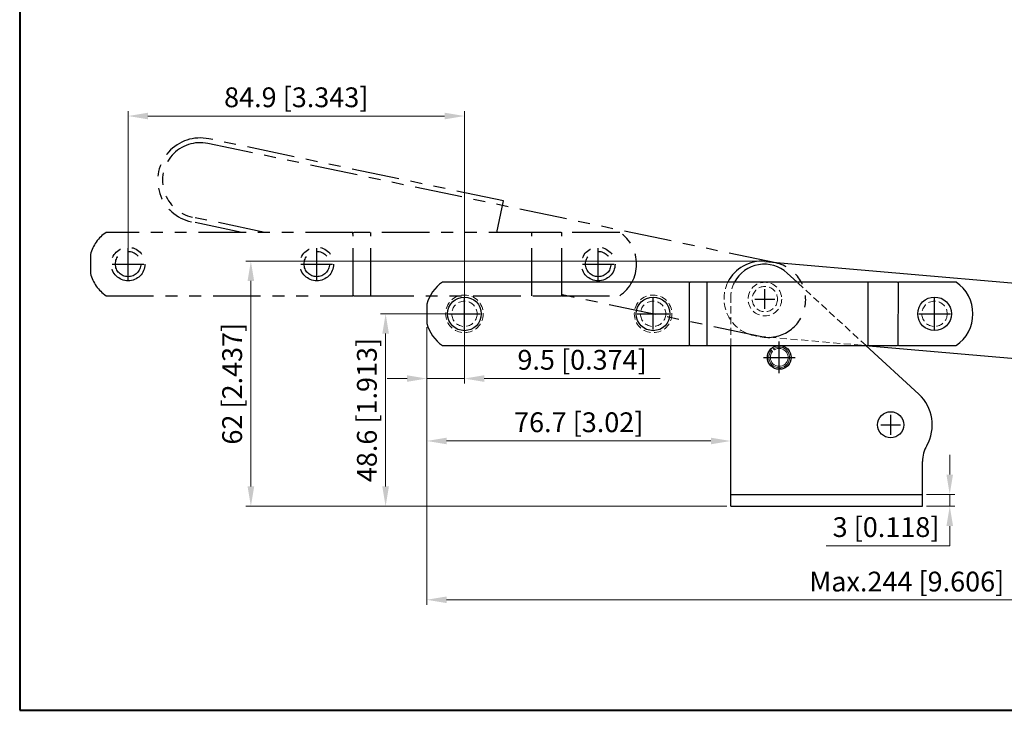
# Model space of a CAD drawing. Units: millimetres. Extents: x 39883 to 40257, y 4159 to 4508.
import ezdxf

# ---------------------------------------------------------------- set-up
doc = ezdxf.new("R2010")
doc.units = ezdxf.units.MM
doc.header["$LTSCALE"] = 6
for name, pattern in [('', [0]), ('DASHEDX2', [1.5, 1, -0.5]), ('PHAN', [9, 4, -1, 1, -1, 1, -1])]:
    doc.linetypes.add(name, pattern=pattern)
doc.layers.add('1L', color=7, linetype='Continuous', lineweight=40)
doc.styles.add('样式 2', font='txt', dxfattribs={"height": 5})
doc.dimstyles.new('副本 (2)ISO-2', dxfattribs={"dimtxt": 5, "dimasz": 5, "dimexe": 1.25, "dimexo": 1, "dimgap": 1, "dimtad": 1, "dimtoh": 1, "dimdsep": 46, "dimtxsty": '样式 2', "dimcen": 4, "dimclrd": 1, "dimclre": 1, "dimclrt": 3, "dimadec": 0, "dimazin": 1, "dimtfac": 1, "dimtmove": 0, "dimatfit": 3, "dimfxl": 0, "dimlwd": 18, "dimlwe": 18, "dimarcsym": 0})

# ---------------------------------------------------------------- blocks, each defined once
blk = doc.blocks.new('*D101')
at = {"color": 1, "linetype": '', "lineweight": 18}
for p, q in [((39910.6495280715, 4272.858508462004), (39910.6495280715, 4310.492543205344)), ((39995.54979805787, 4260.279666187126), (39995.54979805787, 4310.492543205344)), ((39915.6495280715, 4309.242543205344), (39990.54979805787, 4309.242543205344))]:
    blk.add_line(p, q, dxfattribs=at)
at = {"color": 1, "linetype": ''}
for points in [[(39915.6495280715, 4310.075876538677), (39915.6495280715, 4308.409209872011), (39910.6495280715, 4309.242543205344)], [(39990.54979805787, 4310.075876538677), (39990.54979805787, 4308.409209872011), (39995.54979805787, 4309.242543205344)]]:
    blk.add_solid(points, dxfattribs=at)
at = {"layer": 'Defpoints', "color": 0, "linetype": ''}
for p in [(39995.54979805787, 4309.242543205344), (39910.6495280715, 4271.858508462004), (39995.54979805787, 4259.279666187126)]:
    blk.add_point(p, dxfattribs=at)
at = {"color": 3, "linetype": '', "insert": (39953.09966306468, 4313.325876538677), "char_height": 5, "attachment_point": 5, "style": '样式 2'}
blk.add_mtext('84.9 [3.343]', dxfattribs=at)
blk = doc.blocks.new('*D102')
at = {"color": 1, "linetype": '', "lineweight": 18}
for p, q in [((40118.05002691628, 4218.684866187124), (40118.05002691628, 4223.684866187124)), ((40112.15499805786, 4213.684866187124), (40119.30002691628, 4213.684866187124)), ((40118.05002691628, 4213.684866187124), (40118.05002691628, 4210.684866187124)), ((40112.15499805786, 4210.684866187124), (40119.30002691628, 4210.684866187124)), ((40118.05002691628, 4205.684866187124), (40118.05002691628, 4200.684866187124)), ((40118.05002691628, 4200.684866187124), (40086.88336024962, 4200.684866187124))]:
    blk.add_line(p, q, dxfattribs=at)
at = {"color": 1, "linetype": ''}
for points in [[(40117.21669358294, 4218.684866187124), (40118.88336024962, 4218.684866187124), (40118.05002691628, 4213.684866187124)], [(40117.21669358294, 4205.684866187124), (40118.88336024962, 4205.684866187124), (40118.05002691628, 4210.684866187124)]]:
    blk.add_solid(points, dxfattribs=at)
at = {"layer": 'Defpoints', "color": 0, "linetype": ''}
for p in [(40111.15499805786, 4213.684866187124), (40111.15499805786, 4210.684866187124), (40118.05002691628, 4210.684866187124)]:
    blk.add_point(p, dxfattribs=at)
at = {"color": 3, "linetype": '', "insert": (40101.96669358294, 4204.768199520463), "char_height": 5, "attachment_point": 5, "style": '样式 2'}
blk.add_mtext('3 [0.118]', dxfattribs=at)
blk = doc.blocks.new('*D103')
at = {"color": 1, "linetype": '', "lineweight": 18}
for p, q in [((39994.54979805787, 4259.279666187124), (39974.40258163544, 4259.279666187124)), ((39975.65258163544, 4215.684866187124), (39975.65258163544, 4254.279666187124)), ((40061.75259805786, 4210.684866187124), (39974.40258163544, 4210.684866187124))]:
    blk.add_line(p, q, dxfattribs=at)
at = {"color": 1, "linetype": ''}
for points in [[(39974.8192483021, 4254.279666187124), (39976.48591496878, 4254.279666187124), (39975.65258163544, 4259.279666187124)], [(39974.8192483021, 4215.684866187124), (39976.48591496878, 4215.684866187124), (39975.65258163544, 4210.684866187124)]]:
    blk.add_solid(points, dxfattribs=at)
at = {"layer": 'Defpoints', "color": 0, "linetype": ''}
for p in [(39975.65258163544, 4259.279666187124), (39995.54979805787, 4259.279666187124), (40062.75259805786, 4210.684866187124)]:
    blk.add_point(p, dxfattribs=at)
at = {"color": 3, "linetype": '', "insert": (39971.5692483021, 4234.98226618713), "char_height": 5, "attachment_point": 5, "rotation": 90, "style": '样式 2'}
blk.add_mtext('48.6 [1.913]', dxfattribs=at)
blk = doc.blocks.new('*D104')
at = {"color": 1, "linetype": '', "lineweight": 18}
for p, q in [((39986.05259805787, 4255.873225628944), (39986.05259805787, 4225.913697498199)), ((40062.75259805786, 4224.187352833897), (40062.75259805786, 4228.413697498199)), ((39991.05259805787, 4227.163697498199), (40057.75259805786, 4227.163697498199))]:
    blk.add_line(p, q, dxfattribs=at)
at = {"color": 1, "linetype": ''}
for points in [[(39991.05259805787, 4227.997030831532), (39991.05259805787, 4226.330364164866), (39986.05259805787, 4227.163697498199)], [(40057.75259805786, 4227.997030831532), (40057.75259805786, 4226.330364164866), (40062.75259805786, 4227.163697498199)]]:
    blk.add_solid(points, dxfattribs=at)
at = {"layer": 'Defpoints', "color": 0, "linetype": ''}
for p in [(39986.05259805787, 4256.873225628944), (40062.75259805786, 4227.163697498199), (40062.75259805786, 4223.187352833897)]:
    blk.add_point(p, dxfattribs=at)
at = {"color": 3, "linetype": '', "insert": (40024.40259805786, 4231.247030831532), "char_height": 5, "attachment_point": 5, "style": '样式 2'}
blk.add_mtext('76.7 [3.02]', dxfattribs=at)
blk = doc.blocks.new('*D106')
at = {"color": 1, "linetype": '', "lineweight": 18}
for p, q in [((40069.57905207832, 4272.576053437766), (39940.39168584007, 4272.576053437766)), ((39941.64168584007, 4267.576053437766), (39941.64168584007, 4215.684866187124)), ((40061.75259805786, 4210.684866187124), (39940.39168584007, 4210.684866187124))]:
    blk.add_line(p, q, dxfattribs=at)
at = {"color": 1, "linetype": ''}
for points in [[(39940.80835250673, 4267.576053437766), (39942.47501917341, 4267.576053437766), (39941.64168584007, 4272.576053437766)], [(39940.80835250673, 4215.684866187124), (39942.47501917341, 4215.684866187124), (39941.64168584007, 4210.684866187124)]]:
    blk.add_solid(points, dxfattribs=at)
at = {"layer": 'Defpoints', "color": 0, "linetype": ''}
for p in [(40070.57905207832, 4272.576053437766), (39941.64168584007, 4210.684866187124), (40062.75259805786, 4210.684866187124)]:
    blk.add_point(p, dxfattribs=at)
at = {"color": 3, "linetype": '', "insert": (39937.55835250673, 4241.630459812451), "char_height": 5, "attachment_point": 5, "rotation": 90, "style": '样式 2'}
blk.add_mtext('62 [2.437]', dxfattribs=at)
blk = doc.blocks.new('*D113')
at = {"color": 1, "linetype": 'ByBlock', "lineweight": 18, "ltscale": 3}
for p, q in [((39995.54979805787, 4266.280666187125), (39995.54979805787, 4241.683015435345)), ((39981.05259805787, 4242.933015435345), (39976.05259805787, 4242.933015435345)), ((39986.05259805787, 4243.970284466739), (39986.05259805787, 4241.683015435345)), ((39986.05259805787, 4242.933015435345), (39995.54979805787, 4242.933015435345)), ((40000.54979805787, 4242.933015435345), (40044.93868694676, 4242.933015435345))]:
    blk.add_line(p, q, dxfattribs=at)
at = {"color": 1, "ltscale": 3}
for points in [[(39981.05259805787, 4243.766348768678), (39981.05259805787, 4242.099682102012), (39986.05259805787, 4242.933015435345)], [(40000.54979805787, 4243.766348768678), (40000.54979805787, 4242.099682102012), (39995.54979805787, 4242.933015435345)]]:
    blk.add_solid(points, dxfattribs=at)
at = {"layer": 'Defpoints', "color": 0, "ltscale": 3}
for p in [(39995.54979805787, 4267.280666187125, 1e-08), (39986.05259805787, 4244.970284466739, 1e-08), (39986.05259805787, 4242.933015435345)]:
    blk.add_point(p, dxfattribs=at)
at = {"color": 3, "ltscale": 3, "insert": (40025.24424250231, 4247.016348768678), "char_height": 5, "attachment_point": 5, "style": '样式 2'}
blk.add_mtext('9.5 [0.374]', dxfattribs=at)

msp = doc.modelspace()

# ---------------------------------------------------------------- linework, layer by layer
at = {"color": 4, "linetype": 'PHAN', "ltscale": 0.5}
for p, q in [((40074.13996546838, 4272.134714148704, 2e-08), (39930.77770318502, 4302.307910404252, 2e-08)), ((40005.39365190688, 4287.829917171311, 2e-08), (39931.02788976052, 4303.481544734917, 2e-08)), ((40003.71613439011, 4279.859508462003, 2e-08), (40005.39365190687, 4287.829917171312, 2e-08)), ((39939.35786888599, 4279.859508462003, 2e-08), (39926.62043098216, 4282.540333998264, 2e-08)), ((39945.18435528172, 4279.859508462003, 2e-08), (39926.86757820343, 4283.714607497503, 2e-08)), ((39967.4185280715, 4279.859508462003, 2e-08), (39905.10090759956, 4279.859508462003, 2e-08)), ((39967.4185280715, 4279.859508462003, 2e-08), (39967.59813319392, 4279.859508462003, 2e-08)), ((39967.43966110693, 4263.857508462004, 2e-08), (39967.4185280715, 4279.859508462003, 2e-08)), ((39970.42294856118, 4279.859508462003, 2e-08), (39967.59813319392, 4279.859508462003, 2e-08)), ((39970.78215880603, 4279.859508462003, 2e-08), (39970.42294856118, 4279.859508462003, 2e-08)), ((40013.71189733697, 4279.859508462003, 2e-08), (39970.78215880603, 4279.859508462003, 2e-08)), ((39971.91437900346, 4263.857508462004, 2e-08), (39971.91437900346, 4279.859508462003, 2e-08)), ((40012.57967713954, 4263.857508462004, 2e-08), (40012.57967713954, 4279.859508462003, 2e-08)), ((40014.07110758181, 4279.859508462003, 2e-08), (40013.71189733697, 4279.859508462003, 2e-08)), ((40019.99472294907, 4279.859508462003, 2e-08), (40014.07110758181, 4279.859508462003, 2e-08)), ((40019.99472294907, 4279.859508462003, 2e-08), (40020.17432807149, 4279.859508462003, 2e-08)), ((40020.16278191147, 4263.857508462003, 2e-08), (40020.17432807149, 4279.859508462003, 2e-08)), ((40034.74694854343, 4279.859508462003, 2e-08), (40020.17432807149, 4279.859508462003, 2e-08)), ((39910.6495280715, 4267.858508462004, 2e-08), (39910.6495280715, 4275.858508462004, 2e-08)), ((39958.27472598794, 4267.861673700772, 2e-08), (39958.27472598794, 4275.861673700772, 2e-08)), ((40029.31852598794, 4267.86167370078, 2e-08), (40029.31852598794, 4275.86167370078, 2e-08)), ((39901.1523280715, 4274.264949020173, 2e-08), (39901.1523280715, 4269.452067903834, 2e-08)), ((39906.6495280715, 4271.858508462004, 2e-08), (39914.6495280715, 4271.858508462004, 2e-08)), ((39954.27472598794, 4271.861673700772, 2e-08), (39962.27472598794, 4271.861673700772, 2e-08)), ((40025.31852598794, 4271.86167370078, 2e-08), (40033.31852598794, 4271.86167370078, 2e-08)), ((39905.10090759956, 4263.857508462004, 2e-08), (39967.4185280715, 4263.857508462004, 2e-08)), ((39967.59813319392, 4263.857508462004, 2e-08), (39967.4185280715, 4263.857508462004, 2e-08)), ((39967.59813319392, 4263.857508462004, 2e-08), (39970.42294856118, 4263.857508462004, 2e-08)), ((39970.42294856118, 4263.857508462004, 2e-08), (39970.78215880603, 4263.857508462004, 2e-08)), ((39970.78215880603, 4263.857508462004, 2e-08), (40013.71189733697, 4263.857508462004, 2e-08)), ((40013.71189733697, 4263.857508462004, 2e-08), (40014.07110758181, 4263.857508462004, 2e-08)), ((40014.07110758181, 4263.857508462004, 2e-08), (40019.99472294907, 4263.857508462004, 2e-08)), ((40020.17432807149, 4263.857508462004, 2e-08), (40019.99472294907, 4263.857508462004, 2e-08)), ((40070.22680113247, 4253.54205041055, 2e-08), (40020.16294165584, 4264.078900619341, 2e-08)), ((40020.17432807149, 4263.857508462004, 2e-08), (40034.71694854343, 4263.857508462004, 2e-08))]:
    msp.add_line(p, q, dxfattribs=at)
at = {"color": 7, "linetype": ''}
for p, q in [((40071.40173628484, 4272.540364859966, 2e-08), (40217.35138080418, 4259.853707906321, 2e-08)), ((40079.49999274337, 4267.280666187125, 2e-08), (40077.00831310268, 4269.573551767257, 2e-08)), ((40052.31879805787, 4267.280666187125, 2e-08), (39990.00117758593, 4267.280666187125, 2e-08)), ((40052.31879805787, 4267.280666187125, 2e-08), (40052.49840318029, 4267.280666187125, 2e-08)), ((40052.3399310933, 4251.278666187126, 2e-08), (40052.31879805787, 4267.280666187125, 2e-08)), ((40055.32321854755, 4267.280666187125, 2e-08), (40052.49840318029, 4267.280666187125, 2e-08)), ((40055.6824287924, 4267.280666187125, 2e-08), (40055.32321854755, 4267.280666187125, 2e-08)), ((40098.61216732334, 4267.280666187125, 2e-08), (40055.6824287924, 4267.280666187125, 2e-08)), ((40056.81464898983, 4251.278666187126, 2e-08), (40056.81464898983, 4267.280666187125, 2e-08)), ((40097.47994712591, 4251.278666187126, 2e-08), (40097.47994712591, 4267.280666187125, 2e-08)), ((40104.89499293544, 4267.280666187125, 2e-08), (40098.97137756818, 4267.280666187125, 2e-08)), ((40105.06305189784, 4251.278666187125, 2e-08), (40105.07459805786, 4267.280666187125, 2e-08)), ((40119.6472185298, 4267.280666187125, 2e-08), (40105.07459805786, 4267.280666187125, 2e-08)), ((39986.05259805787, 4261.686106745295, 2e-08), (39986.05259805787, 4256.873225628957, 2e-08)), ((39990.00117758593, 4251.278666187126, 2e-08), (40052.31879805787, 4251.278666187126, 2e-08)), ((40052.49840318029, 4251.278666187126, 2e-08), (40052.31879805787, 4251.278666187126, 2e-08)), ((40052.49840318029, 4251.278666187126, 2e-08), (40055.32321854755, 4251.278666187126, 2e-08)), ((40055.32321854755, 4251.278666187126, 2e-08), (40055.6824287924, 4251.278666187126, 2e-08)), ((40055.6824287924, 4251.278666187126, 2e-08), (40098.61216732334, 4251.278666187126, 2e-08)), ((40062.75259805786, 4210.684866187125, 2e-08), (40062.75259805786, 4251.278666187125, 2e-08)), ((40096.59650414413, 4251.278666187125, 2e-08), (40215.70910660244, 4240.924816607567, 2e-08)), ((40110.26339607373, 4238.971664202965, 2e-08), (40096.88937229013, 4251.278666187126, 2e-08)), ((40098.61216732334, 4251.278666187126, 2e-08), (40098.97137756818, 4251.278666187126, 2e-08)), ((40098.97137756818, 4251.278666187126, 2e-08), (40104.89499293544, 4251.278666187126, 2e-08)), ((40105.07459805786, 4251.278666187126, 2e-08), (40119.6172185298, 4251.278666187126, 2e-08)), ((40111.15499805786, 4210.684866187125, 2e-08), (40111.15499805786, 4222.000090293936, 2e-08)), ((40062.75259805786, 4213.684866187125, 2e-08), (40111.15499805786, 4213.684866187125, 2e-08)), ((40062.75259805786, 4210.684866187125, 2e-08), (40111.15499805786, 4210.684866187125, 2e-08))]:
    msp.add_line(p, q, dxfattribs=at)
at = {"color": 4}
for p, q in [((40071.38840014142, 4260.505700948359, 2e-08), (40071.38840014142, 4265.505700948359, 2e-08)), ((40068.88840014142, 4263.005700948359, 2e-08), (40073.88840014142, 4263.005700948359, 2e-08)), ((40103.13859805786, 4228.758866187125, 2e-08), (40103.13859805786, 4233.758866187125, 2e-08)), ((40100.63859805786, 4231.258866187125, 2e-08), (40105.63859805786, 4231.258866187125, 2e-08))]:
    msp.add_line(p, q, dxfattribs=at)
at = {"color": 4, "linetype": 'DASHEDX2', "lineweight": 15, "ltscale": 0.3}
for p, q in [((40096.91992284375, 4251.250553053016, 2e-08), (40079.49999274337, 4267.280666187125, 2e-08)), ((40062.75259805786, 4251.278666187125, 2e-08), (40062.75259805786, 4263.318814017135, 2e-08)), ((40069.75636787181, 4253.61174201557, 2e-08), (40096.59650414415, 4251.278666187126, 2e-08))]:
    msp.add_line(p, q, dxfattribs=at)
at = {"color": 6, "linetype": ''}
for p, q in [((40098.97137756818, 4267.280666187125, 2e-08), (40098.61216732334, 4267.280666187125, 2e-08)), ((40104.89499293544, 4267.280666187125, 2e-08), (40105.07459805786, 4267.280666187125, 2e-08)), ((39995.54979805787, 4255.279666187126, 2e-08), (39995.54979805787, 4263.279666187126, 2e-08)), ((40043.17499597431, 4255.282831425894, 2e-08), (40043.17499597431, 4263.282831425894, 2e-08)), ((40114.21879597431, 4255.282831425901, 2e-08), (40114.21879597431, 4263.282831425901, 2e-08)), ((39991.54979805787, 4259.279666187126, 2e-08), (39999.54979805787, 4259.279666187126, 2e-08)), ((40039.17499597431, 4259.282831425894, 2e-08), (40047.17499597431, 4259.282831425894, 2e-08)), ((40110.21879597431, 4259.282831425901, 2e-08), (40118.21879597431, 4259.282831425901, 2e-08)), ((40105.07459805786, 4251.278666187126, 2e-08), (40104.89499293544, 4251.278666187126, 2e-08))]:
    msp.add_line(p, q, dxfattribs=at)
at = {"color": 7, "linetype": 'Continuous', "lineweight": 15}
for p, q in [((40072.75044167326, 4250.239656214346, 2e-08), (40073.03423622133, 4249.994532460943, 2e-08)), ((40073.58414910045, 4250.475633363289, 2e-08), (40073.3789135351, 4250.789485817026, 2e-08)), ((40073.78938466579, 4250.161780909551, 2e-08), (40073.58414910045, 4250.475633363289, 2e-08)), ((40073.03423622133, 4249.994532460943, 2e-08), (40073.31803076941, 4249.749408707541, 2e-08))]:
    msp.add_line(p, q, dxfattribs=at)
at = {"color": 1, "linetype": ''}
for p, q in [((40075.02079805786, 4244.278666187125, 2e-08), (40075.02079805786, 4252.278666187125, 2e-08)), ((40071.02079805786, 4248.278666187125, 2e-08), (40079.02079805786, 4248.278666187125, 2e-08))]:
    msp.add_line(p, q, dxfattribs=at)
at = {"color": 1, "linetype": '', "lineweight": 18}
for p, q in [((39986.05259805787, 4244.970284466739, 2e-08), (39986.05259805787, 4185.805307009179, 2e-08)), ((39991.05259805787, 4187.055307009179, 2e-08), (40222.15378150401, 4187.055307009179, 2e-08))]:
    msp.add_line(p, q, dxfattribs=at)
at = {"color": 1}
for p, q in [((40102.13859805786, 4231.258866187124, 2e-08), (40104.13859805786, 4231.258866187124, 2e-08)), ((40103.13859805786, 4230.258866187124, 2e-08), (40103.13859805786, 4232.258866187124, 2e-08))]:
    msp.add_line(p, q, dxfattribs=at)
at = {"color": 4, "linetype": 'PHAN', "ltscale": 0.5}
for centre, radius in [((39910.6495280715, 4271.858508462004, 2e-08), 4.25), ((39910.64972598794, 4271.861673700758, 2e-08), 3.2), ((39958.27472598794, 4271.861673700772, 2e-08), 4.25), ((39958.27472598794, 4271.861673700772, 2e-08), 3.2), ((40029.31852598794, 4271.86167370078, 2e-08), 4.25), ((40029.31817063584, 4271.859985449649, 2e-08), 3.2), ((40029.31852598794, 4271.86167370078, 2e-08), 3.2)]:
    msp.add_circle(centre, radius, dxfattribs=at)
at = {"color": 4, "linetype": 'DASHEDX2', "lineweight": 15, "ltscale": 0.3}
for centre, radius in [((40071.38840014142, 4263.005700948359, 2e-08), 4.25), ((40071.38840014142, 4263.005700948359, 2e-08), 3.2), ((39995.54979805787, 4259.279666187126, 2e-08), 4.75), ((39995.54999597431, 4259.28283142588, 2e-08), 3.2), ((40043.17499597431, 4259.279666187126, 2e-08), 4.75), ((40043.17499597431, 4259.282831425894, 2e-08), 3.2), ((40114.21879597431, 4259.282831425901, 2e-08), 3.2)]:
    msp.add_circle(centre, radius, dxfattribs=at)
at = {"color": 0, "linetype": ''}
for centre in [(39995.54979805787, 4259.279666187126, 2e-08), (40043.17499597431, 4259.279666187126, 2e-08), (40114.21879597431, 4259.282831425901, 2e-08)]:
    msp.add_circle(centre, 4.25, dxfattribs=at)
at = {"color": 7, "linetype": ''}
msp.add_circle((40075.02079805786, 4248.278666187125, 2e-08), 3, dxfattribs=at)
msp.add_circle((40103.13859805786, 4231.258866187124, 2e-08), 3.3)
at = {"color": 4, "linetype": 'PHAN', "ltscale": 0.5}
for centre, radius, start, end in [((39928.82416037134, 4293.01093936659, 2e-08), 10.7, 78.1145308665446, 258.1145308665446), ((39928.82416037134, 4293.01093936659, 2e-08), 9.5, 78.1145308665446, 258.1145308665446), ((39910.49952807149, 4271.858508462004, 2e-08), 9.651999999999978, 124.0092413516946, 165.5626990345234), ((40029.34832807149, 4271.858508462004, 2e-08), 9.65200000000006, 304.0092413516946, 55.99075864830533), ((40072.18337658539, 4262.838350377451, 2e-08), 9.5, 258.112231613999, 78.112231613999), ((40072.18338330043, 4262.838382279626, 2e-08), 9.5, 258.1145308665446, 78.1145308665446), ((39910.49952807149, 4271.858508462004, 2e-08), 9.65200000000006, 194.4373009654766, 235.9907586483053)]:
    msp.add_arc(centre, radius, start, end, dxfattribs=at)
at = {"color": 7, "linetype": ''}
for centre, radius, start, end in [((40070.57905207832, 4263.076053437768, 2e-08), 9.5, 85.03205817771952, 153.7306974235678), ((40071.25259805786, 4263.318814017135, 2e-08), 8.5, 47.37921579333465, 152.2185480524994), ((39995.39979805786, 4259.279666187126, 2e-08), 9.651999999999978, 124.0092413516946, 165.5626990345234), ((40114.24859805786, 4259.279666187126, 2e-08), 9.65200000000006, 304.0092413516946, 55.99075864830533), ((39995.39979805786, 4259.279666187126, 2e-08), 9.65200000000006, 194.4373009654766, 235.9907586483053), ((40103.13859805786, 4231.258866187125, 2e-08), 10.5, 329.968610795597, 47.26939044759449), ((40119.15499805786, 4222.000090293941, 2e-08), 8, 149.9686107955971, 180.0000000000261)]:
    msp.add_arc(centre, radius, start, end, dxfattribs=at)
at = {"color": 4, "linetype": 'DASHEDX2', "lineweight": 15, "ltscale": 0.3}
for centre, radius, start, end in [((40070.57905207832, 4263.076053437768, 2e-08), 9.5, 153.7306974235678, 265.0320581777195), ((40071.25259805786, 4263.318814017135, 2e-08), 8.5, 152.2185480524994, 180)]:
    msp.add_arc(centre, radius, start, end, dxfattribs=at)
at = {"color": 7, "linetype": 'Continuous', "lineweight": 15}
for radius in [3.000000000000111, 2.625000000000085, 2.25000000000011]:
    msp.add_arc((40075.02079805786, 4248.278666187125, 2e-08), radius, 139.1816249624927, 123.1816249627411, dxfattribs=at)
at = {"color": 1, "linetype": ''}
msp.add_solid([(39991.05259805787, 4187.888640342512, 2e-08), (39991.05259805787, 4186.221973675846, 2e-08), (39986.05259805787, 4187.055307009179, 2e-08)], dxfattribs=at)
at = {"layer": '1L', "linetype": 'ByBlock'}
for p, q in [((39883.28474109489, 4508.029749396326), (39883.28474109489, 4159.133624973815)), ((39883.28474109489, 4493.557261437041), (39883.28474109489, 4253.059799673685)), ((39883.28474109489, 4159.133624973815), (40257.18482692938, 4159.133624973815))]:
    msp.add_line(p, q, dxfattribs=at)

# ---------------------------------------------------------------- texts
at = {"color": 3, "linetype": '', "insert": (40107.20870817353, 4191.003144773004), "char_height": 5, "attachment_point": 5, "style": '样式 2'}
msp.add_mtext('Max.244 [9.606]', dxfattribs=at)

# ---------------------------------------------------------------- dimensions: what is measured, and where the dimension line sits
at = {"color": 1, "linetype": ''}
for base, p1, p2, picture, middle in [((39995.54979805787, 4309.242543205344, 2e-08), (39910.6495280715, 4271.858508462004, 2e-08), (39995.54979805787, 4259.279666187126, 2e-08), '*D101', (39953.09966306468, 4313.325876538677, 2e-08)), ((40062.75259805786, 4227.163697498199, 2e-08), (39986.05259805787, 4256.873225628944, 2e-08), (40062.75259805786, 4223.187352833897, 2e-08), '*D104', (40024.40259805786, 4231.247030831532, 2e-08))]:
    dim = msp.add_linear_dim(base=base, p1=p1, p2=p2, dimstyle='副本 (2)ISO-2', dxfattribs=at)
    dim.commit()
    dim.dimension.update_dxf_attribs({"geometry": picture, "text_midpoint": middle})
for base, p1, p2, override, picture, middle in [((39941.64168584007, 4210.684866187124, 2e-08), (40070.57905207832, 4272.576053437768, 2e-08), (40062.75259805786, 4210.684866187125, 2e-08), {"dimdec": 0}, '*D106', (39937.55835250673, 4241.630459812451, 2e-08)), ((39975.65258163544, 4259.279666187124, 2e-08), (40062.75259805786, 4210.684866187125, 2e-08), (39995.54979805787, 4259.279666187126, 2e-08), {"dimdec": 1}, '*D103', (39971.5692483021, 4234.98226618713, 2e-08))]:
    dim = msp.add_linear_dim(base=base, p1=p1, p2=p2, angle=90, dimstyle='副本 (2)ISO-2', override=override, dxfattribs=at)
    dim.commit()
    dim.dimension.update_dxf_attribs({"geometry": picture, "text_midpoint": middle})
at = {"color": 30, "ltscale": 3}
dim = msp.add_linear_dim(base=(39986.05259805787, 4242.933015435345, 1e-08), p1=(39995.54979805787, 4267.280666187125, 2e-08), p2=(39986.05259805787, 4244.970284466739, 2e-08), dimstyle='副本 (2)ISO-2', override={"dimarcsym": 1}, dxfattribs=at)
dim.commit()
dim.dimension.update_dxf_attribs({"geometry": '*D113', "text_midpoint": (40025.24424250231, 4242.933015435345, 1e-08), "dimtype": 160})
at = {"color": 1, "linetype": ''}
dim = msp.add_linear_dim(base=(40118.05002691628, 4210.684866187124, 2e-08), p1=(40111.15499805786, 4213.684866187125, 2e-08), p2=(40111.15499805786, 4210.684866187125, 2e-08), angle=90, dimstyle='副本 (2)ISO-2', dxfattribs=at)
dim.commit()
dim.dimension.update_dxf_attribs({"geometry": '*D102', "text_midpoint": (40101.96669358294, 4204.768199520463, 2e-08)})

doc.saveas('drawing.dxf')
